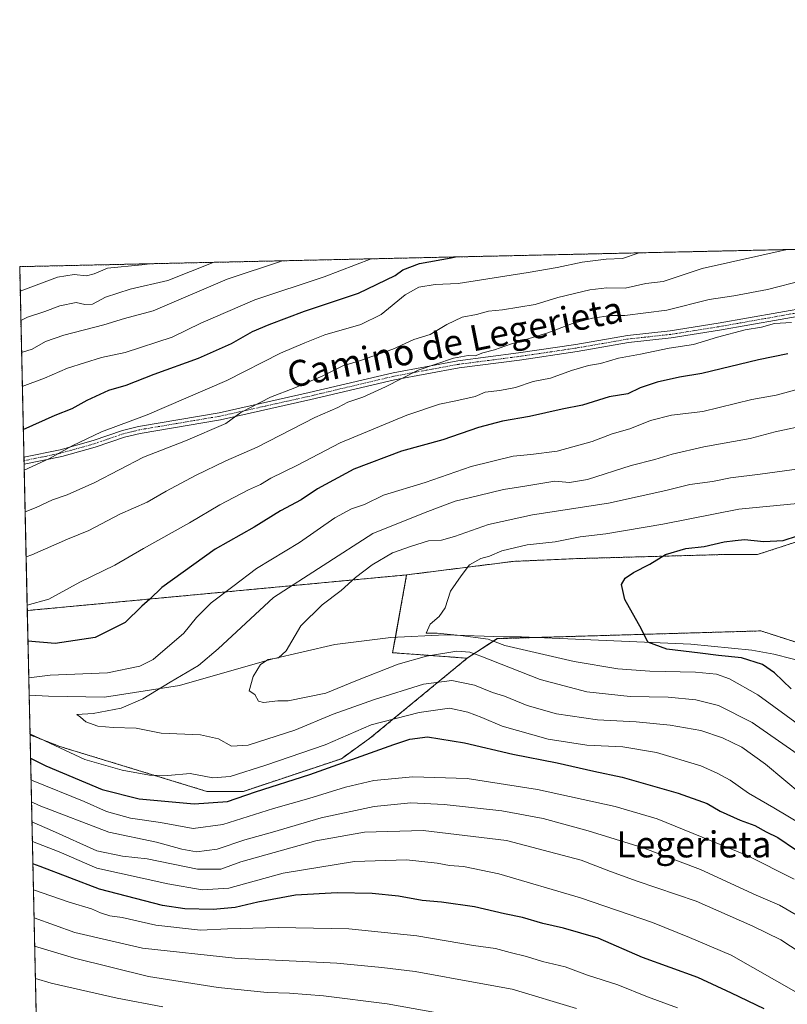
# Model space of a CAD drawing. Units: metres. Extents: x 651539 to 654997, y 4741666 to 4744055.
# Drawn here: x 651540 to 651776, y 4743753 to 4744055 of the extents above; entities that cross this region are included whole.
import ezdxf
from ezdxf.enums import TextEntityAlignment as Align

# ---------------------------------------------------------------- set-up
doc = ezdxf.new("R2010")
doc.units = ezdxf.units.M
doc.header["$MEASUREMENT"] = 0
doc.linetypes.add('TRAZO_Y_PUNTO', pattern=[1, 0.5, -0.25, 0, -0.25])
doc.linetypes.add('TRAZOS', pattern=[0.75, 0.5, -0.25])
for name, color, linetype, lineweight in [('Arbolado forestal', 92, 'TRAZOS', 0), ('Arbolado forestal CxS', 92, 'Continuous', 0), ('Camino', 19, 'Continuous', 0), ('Camino Cxs', 19, 'Continuous', 0), ('Camino eje', 39, 'TRAZO_Y_PUNTO', 13), ('Comarca CxS', 133, 'Continuous', 0), ('Comunidad Autónoma CxS', 142, 'Continuous', 0), ('Corriente natural lineal', 142, 'Continuous', 13), ('Curva de nivel maestra', 36, 'Continuous', 30), ('Curva de nivel normal', 36, 'Continuous', 0), ('Entidad de ámbito territorial CxS', 92, 'Continuous', 0), ('Espacio natural protegido CxS', 2, 'Continuous', 0), ('Municipio CxS', 142, 'Continuous', 0), ('Pastizal CxS', 92, 'Continuous', 0), ('Provincia CxS', 1, 'Continuous', 0), ('Texto cartográfico', 19, 'Continuous', 0)]:
    doc.layers.add(name, color=color, linetype=linetype, lineweight=lineweight)
doc.styles.add('Arial', font='txt', dxfattribs={"height": 0.2})

# ---------------------------------------------------------------- blocks, each defined once
blk = doc.blocks.new('*U161')
at = {"layer": 'Curva de nivel normal', "color": 36, "linetype": 'Continuous', "lineweight": 0}
for points in [[(651540.16, 4743963.07, 1090), (651542.22, 4743964.11, 1090), (651547.55, 4743965.82, 1090), (651552.16, 4743967.57, 1090), (651557.16, 4743968.58, 1090), (651559.83, 4743967.98, 1090), (651562.16, 4743968.05, 1090), (651566.16, 4743970.22, 1090), (651573.79, 4743972.73, 1090), (651585.38, 4743975.38, 1090), (651599.28, 4743980.94, 1090)], [(651688.72, 4743746.67, 1090), (651652.72, 4743753.08, 1090), (651633.16, 4743755.59, 1090), (651622.76, 4743756.44, 1090), (651615.82, 4743756.65, 1090), (651600.83, 4743758.14, 1090), (651579.36, 4743761.55, 1090), (651556.62, 4743767.14, 1090), (651544.4, 4743770.83, 1090)]]:
    blk.add_polyline3d(points, dxfattribs=at)
blk = doc.blocks.new('*U162')
at = {"layer": 'Curva de nivel normal', "color": 36, "linetype": 'Continuous', "lineweight": 0}
blk.add_polyline3d([(651780.27, 4743817.32, 1040), (651769.05, 4743826.76, 1040), (651761.76, 4743831.96, 1040), (651755.79, 4743834.89, 1040), (651749.13, 4743837.12, 1040), (651739.76, 4743838.77, 1040), (651729.3, 4743839.76, 1040), (651717.42, 4743840.36, 1040), (651704.76, 4743842.17, 1040), (651695.8, 4743844.78, 1040), (651688.84, 4743847.62, 1040), (651685.15, 4743848.77, 1040), (651679.59, 4743851.07, 1040), (651672.6, 4743852.48, 1040), (651663.92, 4743851.3, 1040), (651648.82, 4743846.64, 1040), (651636.15, 4743842.1, 1040), (651624.39, 4743837.23, 1040), (651610.04, 4743832.6, 1040), (651604.94, 4743832.29, 1040), (651600.9, 4743834.57, 1040), (651595.4, 4743835.74, 1040), (651583.31, 4743836.31, 1040), (651575.57, 4743837.86, 1040), (651568.54, 4743838.02, 1040), (651563.84, 4743838.46, 1040), (651560.12, 4743839.79, 1040), (651558.5, 4743841.17, 1040), (651557.32, 4743842.01, 1040), (651562.38, 4743842.36, 1040), (651571, 4743844.01, 1040), (651577.62, 4743846.79, 1040), (651586.03, 4743852, 1040), (651594.72, 4743857.06, 1040), (651600.82, 4743862.22, 1040), (651617.82, 4743877.93, 1040), (651648.35, 4743897.66, 1040), (651664.44, 4743904.1, 1040), (651673.62, 4743907.61, 1040), (651680.96, 4743909.3, 1040), (651688.54, 4743911.15, 1040), (651695.04, 4743912.15, 1040), (651704.3, 4743913.73, 1040), (651708.76, 4743913.32, 1040), (651714.29, 4743914.24, 1040), (651727.68, 4743918.55, 1040), (651734.96, 4743920.33, 1040), (651740.32, 4743921.98, 1040), (651750.1, 4743924.25, 1040), (651764.26, 4743926.82, 1040), (651771.94, 4743928.82, 1040), (651782.54, 4743931.16, 1040)], dxfattribs=at)
blk = doc.blocks.new('*U163')
at = {"layer": 'Curva de nivel normal', "color": 36, "linetype": 'Continuous', "lineweight": 0}
for points in [[(651541.18, 4743917.04, 1070), (651548.97, 4743920.66, 1070), (651555.89, 4743924.58, 1070), (651564.96, 4743928.87, 1070), (651578.99, 4743934.11, 1070), (651603.44, 4743944.63, 1070), (651619.98, 4743953.01, 1070), (651627.44, 4743956.24, 1070), (651633.6, 4743958.71, 1070), (651644.61, 4743961.82, 1070), (651650.89, 4743964.95, 1070), (651658.32, 4743970.94, 1070), (651662.44, 4743973.26, 1070), (651667.48, 4743974.09, 1070), (651674.61, 4743974.46, 1070), (651696.05, 4743977.84, 1070), (651704.96, 4743979.35, 1070), (651712.69, 4743980.96, 1070), (651720.08, 4743981.89, 1070), (651725.05, 4743982.08, 1070), (651729.9, 4743983.74, 1070), (651730.33, 4743983.86, 1070)], [(651789.61, 4743749, 1070), (651779.2, 4743756.29, 1070), (651758.44, 4743768.1, 1070), (651745.66, 4743773.5, 1070), (651734.33, 4743778.12, 1070), (651712.2, 4743785.72, 1070), (651687.08, 4743793.02, 1070), (651676.21, 4743795.35, 1070), (651671.88, 4743795.58, 1070), (651668.08, 4743796.38, 1070), (651658.64, 4743797.32, 1070), (651642.69, 4743796.86, 1070), (651620.82, 4743793.24, 1070), (651604.08, 4743788.66, 1070), (651595.86, 4743788.12, 1070), (651585.32, 4743790, 1070), (651563.47, 4743794.82, 1070), (651551.91, 4743799.81, 1070), (651543.69, 4743802.97, 1070)]]:
    blk.add_polyline3d(points, dxfattribs=at)
blk = doc.blocks.new('*U179')
at = {"layer": 'Curva de nivel normal', "color": 36, "linetype": 'Continuous', "lineweight": 0}
for points in [[(651542.09, 4743875.65, 1055), (651548.8, 4743877.42, 1055), (651558.29, 4743882.71, 1055), (651569.04, 4743887.93, 1055), (651577.88, 4743893.02, 1055), (651591.97, 4743900.89, 1055), (651601.35, 4743906.39, 1055), (651610.17, 4743911.09, 1055), (651613.79, 4743912.71, 1055), (651617, 4743914.6, 1055), (651625.21, 4743918.61, 1055), (651638.33, 4743925.48, 1055), (651658.74, 4743934.01, 1055), (651668.85, 4743937.4, 1055), (651673.89, 4743938.39, 1055), (651679.81, 4743939.76, 1055), (651682.88, 4743941.02, 1055), (651687.34, 4743941.56, 1055), (651692.18, 4743942.48, 1055), (651697.62, 4743944.32, 1055), (651702.97, 4743945.4, 1055), (651709.37, 4743947.72, 1055), (651714.63, 4743949.2, 1055), (651718.35, 4743949.86, 1055), (651723.84, 4743951.53, 1055), (651730.63, 4743952.71, 1055), (651739.37, 4743954.52, 1055), (651746.87, 4743955.67, 1055), (651754.22, 4743957.97, 1055), (651762.76, 4743960.17, 1055), (651767.79, 4743961.07, 1055), (651771.79, 4743962.11, 1055), (651776.97, 4743962.43, 1055)], [(651777.78, 4743791.38, 1055), (651763.38, 4743798.69, 1055), (651735.74, 4743809.97, 1055), (651722.8, 4743813.78, 1055), (651698.94, 4743818.97, 1055), (651677.34, 4743822.4, 1055), (651660.61, 4743822.86, 1055), (651648.69, 4743821.69, 1055), (651639.97, 4743819.69, 1055), (651628.69, 4743816.21, 1055), (651617.82, 4743813.16, 1055), (651602.2, 4743808.22, 1055), (651593.15, 4743807, 1055), (651583.12, 4743808.8, 1055), (651573.84, 4743810.18, 1055), (651566.46, 4743812.2, 1055), (651559.6, 4743815.25, 1055), (651543.94, 4743821.68, 1055), (651543.27, 4743822.03, 1055)]]:
    blk.add_polyline3d(points, dxfattribs=at)
blk = doc.blocks.new('*U182')
at = {"layer": 'Curva de nivel normal', "color": 36, "linetype": 'Continuous', "lineweight": 0}
for points in [[(651541.76, 4743890.46, 1060), (651543.56, 4743891.05, 1060), (651554.5, 4743895.88, 1060), (651561.02, 4743898.56, 1060), (651570.58, 4743903.6, 1060), (651579.01, 4743907.3, 1060), (651584.78, 4743910.59, 1060), (651593.82, 4743915.48, 1060), (651603.16, 4743919.92, 1060), (651612.82, 4743924.12, 1060), (651630.49, 4743933.28, 1060), (651637.57, 4743936.34, 1060), (651640.67, 4743938, 1060), (651645.26, 4743939.53, 1060), (651652.25, 4743942.66, 1060), (651662.3, 4743947.82, 1060), (651673.17, 4743951.53, 1060), (651677.65, 4743952.28, 1060), (651679.81, 4743952.18, 1060), (651682.14, 4743953.17, 1060), (651685.72, 4743954.03, 1060), (651690.96, 4743955.91, 1060), (651701.76, 4743959.15, 1060), (651709.65, 4743962.11, 1060), (651715.8, 4743963.79, 1060), (651721.47, 4743964.6, 1060), (651725.8, 4743964.64, 1060), (651738.71, 4743966.28, 1060), (651751.73, 4743969.53, 1060), (651759.3, 4743970.68, 1060), (651769.59, 4743972.55, 1060), (651780.8, 4743975.47, 1060)], [(651778.43, 4743780.42, 1060), (651773.32, 4743783.45, 1060), (651766.15, 4743786.54, 1060), (651749.06, 4743794.44, 1060), (651731.14, 4743801.18, 1060), (651714.56, 4743806.26, 1060), (651700.68, 4743810.05, 1060), (651687.94, 4743812.4, 1060), (651670.3, 4743814.4, 1060), (651660.04, 4743814.83, 1060), (651648.75, 4743813.77, 1060), (651632.45, 4743810.3, 1060), (651617.53, 4743805.9, 1060), (651609.04, 4743803.54, 1060), (651600.47, 4743800.65, 1060), (651594.19, 4743799.83, 1060), (651589.62, 4743800.62, 1060), (651581.86, 4743802.78, 1060), (651567.2, 4743805.85, 1060), (651545.77, 4743814.1, 1060), (651543.42, 4743815.22, 1060)]]:
    blk.add_polyline3d(points, dxfattribs=at)
blk = doc.blocks.new('*U183')
at = {"layer": 'Curva de nivel normal', "color": 36, "linetype": 'Continuous', "lineweight": 0}
for points in [[(651542.58, 4743853.23, 1045), (651549.17, 4743854.07, 1045), (651566.77, 4743854.8, 1045), (651576.7, 4743856.91, 1045), (651580.87, 4743858.9, 1045), (651590.26, 4743867.02, 1045), (651594.15, 4743871.85, 1045), (651598.62, 4743876.3, 1045), (651605.35, 4743881.38, 1045), (651612.6, 4743886.84, 1045), (651625.81, 4743894.9, 1045), (651636.61, 4743902.45, 1045), (651641.82, 4743905.21, 1045), (651645.82, 4743906.58, 1045), (651651.63, 4743909.39, 1045), (651664.46, 4743913.32, 1045), (651678.56, 4743918.24, 1045), (651691.51, 4743921.43, 1045), (651696.86, 4743921.86, 1045), (651704.94, 4743922.97, 1045), (651715.78, 4743925.94, 1045), (651721.9, 4743928.29, 1045), (651727.3, 4743929.8, 1045), (651733.68, 4743932.38, 1045), (651740.13, 4743933.96, 1045), (651749.74, 4743935.1, 1045), (651764.77, 4743938.8, 1045), (651772.27, 4743940.08, 1045), (651781.01, 4743942.5, 1045)], [(651780.16, 4743808.2, 1045), (651771.6, 4743813.32, 1045), (651763.8, 4743817.85, 1045), (651758.17, 4743821.84, 1045), (651754.16, 4743823.98, 1045), (651749.13, 4743826.27, 1045), (651735.47, 4743830.36, 1045), (651725.13, 4743832.06, 1045), (651714.08, 4743832.6, 1045), (651702.24, 4743834.43, 1045), (651688.08, 4743838.45, 1045), (651681.81, 4743841.14, 1045), (651677.48, 4743842.74, 1045), (651671.86, 4743843.98, 1045), (651662.56, 4743842.68, 1045), (651647.82, 4743838.88, 1045), (651633.73, 4743832.66, 1045), (651615.49, 4743826.4, 1045), (651604.47, 4743822.92, 1045), (651599.15, 4743822.55, 1045), (651592.23, 4743823.9, 1045), (651585.32, 4743823.32, 1045), (651579.69, 4743823.36, 1045), (651571.27, 4743824.94, 1045), (651559.87, 4743828.2, 1045), (651542.96, 4743836.05, 1045)]]:
    blk.add_polyline3d(points, dxfattribs=at)
blk = doc.blocks.new('*U185')
at = {"layer": 'Curva de nivel normal', "color": 36, "linetype": 'Continuous', "lineweight": 0}
blk.add_polyline3d([(651780.04, 4743828.96, 1035), (651764.93, 4743839.56, 1035), (651754.61, 4743844.75, 1035), (651747.59, 4743846.5, 1035), (651739.13, 4743847.32, 1035), (651727.47, 4743847.52, 1035), (651714.14, 4743848.97, 1035), (651699.81, 4743852.8, 1035), (651681.48, 4743859.93, 1035), (651678.17, 4743861.14, 1035), (651674.14, 4743861.45, 1035), (651664.81, 4743859.98, 1035), (651656.14, 4743857.46, 1035), (651643.12, 4743852.41, 1035), (651633.88, 4743848.55, 1035), (651622.36, 4743846.23, 1035), (651619.15, 4743846.25, 1035), (651614.72, 4743845.7, 1035), (651613.2, 4743846.12, 1035), (651612.11, 4743848.18, 1035), (651610.32, 4743849.28, 1035), (651611.57, 4743853.74, 1035), (651613.77, 4743857.33, 1035), (651616.15, 4743858.93, 1035), (651619.38, 4743859.41, 1035), (651621.73, 4743861.61, 1035), (651626.22, 4743869.22, 1035), (651632.72, 4743875.76, 1035), (651638.63, 4743880.16, 1035), (651643.04, 4743884.13, 1035), (651648.13, 4743888.05, 1035), (651654.36, 4743891.67, 1035), (651659.95, 4743893.59, 1035), (651665.48, 4743895.33, 1035), (651669.45, 4743895.61, 1035), (651673.46, 4743896.7, 1035), (651683.87, 4743900.36, 1035), (651697.44, 4743903.34, 1035), (651720.77, 4743906.92, 1035), (651738.39, 4743910.87, 1035), (651745.78, 4743912.66, 1035), (651752.69, 4743913.62, 1035), (651758.23, 4743914.72, 1035), (651767.41, 4743915.88, 1035), (651784.56, 4743918.26, 1035)], dxfattribs=at)
blk = doc.blocks.new('*U192')
at = {"layer": 'Curva de nivel normal', "color": 36, "linetype": 'Continuous', "lineweight": 0}
for points in [[(651540.38, 4743953.22, 1085), (651543.62, 4743954.24, 1085), (651547.72, 4743956.6, 1085), (651553.34, 4743958.6, 1085), (651565.63, 4743961.73, 1085), (651572.04, 4743963.69, 1085), (651580.86, 4743966.08, 1085), (651603.56, 4743975.78, 1085), (651620.61, 4743981.41, 1085)], [(651710.92, 4743751.71, 1085), (651691.17, 4743757.58, 1085), (651681.5, 4743759.37, 1085), (651661.34, 4743763.07, 1085), (651651.12, 4743764.33, 1085), (651637.26, 4743765.59, 1085), (651605.9, 4743767.18, 1085), (651577.54, 4743770.22, 1085), (651556.73, 4743775.08, 1085), (651544.2, 4743779.56, 1085)]]:
    blk.add_polyline3d(points, dxfattribs=at)
blk = doc.blocks.new('*U197')
at = {"layer": 'Curva de nivel normal', "color": 36, "linetype": 'Continuous', "lineweight": 0}
for points in [[(651540.61, 4743942.75, 1080), (651547.43, 4743945.39, 1080), (651554.54, 4743948.38, 1080), (651564.9, 4743951.74, 1080), (651572.22, 4743953.23, 1080), (651586.71, 4743957.95, 1080), (651595.43, 4743962.22, 1080), (651612.04, 4743969.43, 1080), (651633.39, 4743976.45, 1080), (651647.82, 4743982.02, 1080)], [(651741.99, 4743751.91, 1080), (651732.76, 4743755.3, 1080), (651723.58, 4743759, 1080), (651714.32, 4743761.95, 1080), (651707.43, 4743764.44, 1080), (651700.44, 4743766.15, 1080), (651695.56, 4743767.65, 1080), (651690.56, 4743768.86, 1080), (651686.05, 4743770.09, 1080), (651679.32, 4743771.05, 1080), (651661.89, 4743774.01, 1080), (651640.99, 4743776.13, 1080), (651619.2, 4743776.59, 1080), (651603.66, 4743776.14, 1080), (651595.36, 4743775.74, 1080), (651581.64, 4743777.32, 1080), (651571.3, 4743779.65, 1080), (651567.51, 4743780.2, 1080), (651564.68, 4743781.03, 1080), (651561.83, 4743782.35, 1080), (651554.98, 4743784.34, 1080), (651544.02, 4743788.15, 1080)]]:
    blk.add_polyline3d(points, dxfattribs=at)
blk = doc.blocks.new('*U202')
at = {"layer": 'Curva de nivel normal', "color": 36, "linetype": 'Continuous', "lineweight": 0}
for points in [[(651539.97, 4743972.08, 1095), (651546.54, 4743974.51, 1095), (651551.46, 4743976.38, 1095), (651556.56, 4743977.24, 1095), (651560.36, 4743976.77, 1095), (651562.67, 4743977.4, 1095), (651566.83, 4743979.12, 1095), (651577.34, 4743980.14, 1095), (651579.83, 4743980.5, 1095)], [(651583.83, 4743752.19, 1095), (651569.8, 4743754.85, 1095), (651549.5, 4743759.45, 1095), (651544.61, 4743760.94, 1095)]]:
    blk.add_polyline3d(points, dxfattribs=at)
blk = doc.blocks.new('*U210')
at = {"layer": 'Curva de nivel normal', "color": 36, "linetype": 'Continuous', "lineweight": 0}
blk.add_polyline3d([(651780.33, 4743838.12, 1030), (651766.62, 4743848.1, 1030), (651757.97, 4743853, 1030), (651753.94, 4743854.45, 1030), (651747.53, 4743854.99, 1030), (651733.47, 4743855.31, 1030), (651723.65, 4743856.05, 1030), (651710.16, 4743858.3, 1030), (651688.88, 4743863.23, 1030), (651683.76, 4743865.17, 1030), (651675.24, 4743866.31, 1030), (651668.13, 4743867.02, 1030), (651664.76, 4743867, 1030), (651665.94, 4743869.82, 1030), (651668.74, 4743872.16, 1030), (651670.56, 4743874.83, 1030), (651672.22, 4743879.94, 1030), (651675.43, 4743884.63, 1030), (651678.02, 4743887.96, 1030), (651681.54, 4743889.92, 1030), (651684.18, 4743890.67, 1030), (651687.95, 4743892.26, 1030), (651695.77, 4743894.18, 1030), (651704.34, 4743895.08, 1030), (651712.06, 4743896.58, 1030), (651719.92, 4743897.56, 1030), (651737.47, 4743900.47, 1030), (651760.82, 4743905.11, 1030), (651778.84, 4743906.81, 1030)], dxfattribs=at)
blk = doc.blocks.new('*U213')
at = {"layer": 'Curva de nivel normal', "color": 36, "linetype": 'Continuous', "lineweight": 0}
for points in [[(651541.46, 4743904.25, 1065), (651544.84, 4743905.57, 1065), (651549.84, 4743907.97, 1065), (651554.37, 4743909.52, 1065), (651562.87, 4743913.32, 1065), (651577.9, 4743921.06, 1065), (651590.71, 4743926.12, 1065), (651603.13, 4743931.39, 1065), (651607.73, 4743934.84, 1065), (651616.86, 4743939.55, 1065), (651624.35, 4743942.36, 1065), (651632.97, 4743946.02, 1065), (651639.13, 4743949.14, 1065), (651644.21, 4743950.64, 1065), (651654.44, 4743954.22, 1065), (651660.98, 4743957.23, 1065), (651666, 4743958.73, 1065), (651671.04, 4743961.84, 1065), (651675.79, 4743964.06, 1065), (651680.16, 4743964.87, 1065), (651683.9, 4743965.89, 1065), (651688.14, 4743966.32, 1065), (651698.21, 4743968.02, 1065), (651705.19, 4743970.18, 1065), (651715.04, 4743972.51, 1065), (651720.26, 4743973.09, 1065), (651725.9, 4743972.98, 1065), (651732.22, 4743974.39, 1065), (651737.57, 4743975.06, 1065), (651749.54, 4743979.03, 1065), (651775.72, 4743984.87, 1065)], [(651811.34, 4743744.16, 1065), (651794.28, 4743758.34, 1065), (651791.29, 4743760.46, 1065), (651785.34, 4743765.16, 1065), (651773.75, 4743772.82, 1065), (651765.14, 4743776.99, 1065), (651747.69, 4743784.71, 1065), (651729.61, 4743790.84, 1065), (651721.34, 4743793.78, 1065), (651712.36, 4743797.31, 1065), (651689.41, 4743803.31, 1065), (651663.8, 4743806.4, 1065), (651645.82, 4743805.89, 1065), (651630.82, 4743803.22, 1065), (651607.74, 4743796.76, 1065), (651601.61, 4743794.48, 1065), (651594.42, 4743794.48, 1065), (651578.98, 4743797.68, 1065), (651571.37, 4743798.47, 1065), (651563.46, 4743800.16, 1065), (651549.86, 4743806.31, 1065), (651543.56, 4743809.03, 1065)]]:
    blk.add_polyline3d(points, dxfattribs=at)
blk = doc.blocks.new('*U220')
at = {"layer": 'Curva de nivel normal', "color": 36, "linetype": 'Continuous', "lineweight": 0}
for points in [[(651985.58, 4743989.54, 1070)], [(651730.33, 4743983.86, 1070)]]:
    blk.add_polyline3d(points, dxfattribs=at)
blk = doc.blocks.new('*U221')
at = {"layer": 'Curva de nivel normal', "color": 36, "linetype": 'Continuous', "lineweight": 0}
blk.add_polyline3d([(651579.83, 4743980.5, 1095)], dxfattribs=at)
blk = doc.blocks.new('*U225')
at = {"layer": 'Curva de nivel normal', "color": 36, "linetype": 'Continuous', "lineweight": 0}
blk.add_polyline3d([(651647.82, 4743982.02, 1080), (651647.82, 4743982.02, 1080)], dxfattribs=at)
blk = doc.blocks.new('*U227')
at = {"layer": 'Curva de nivel normal', "color": 36, "linetype": 'Continuous', "lineweight": 0}
blk.add_polyline3d([(651599.28, 4743980.94, 1090), (651599.28, 4743980.94, 1090)], dxfattribs=at)
blk = doc.blocks.new('*U229')
at = {"layer": 'Curva de nivel normal', "color": 36, "linetype": 'Continuous', "lineweight": 0}
blk.add_polyline3d([(651620.61, 4743981.41, 1085)], dxfattribs=at)
blk = doc.blocks.new('*U240')
at = {"layer": 'Curva de nivel maestra', "color": 36, "linetype": 'Continuous', "lineweight": 30}
for points in [[(651775.85, 4743952.79, 1050), (651766.89, 4743950.94, 1050), (651749.43, 4743946.8, 1050), (651742.56, 4743945.62, 1050), (651735.74, 4743944.17, 1050), (651730.46, 4743942.38, 1050), (651726.69, 4743940.55, 1050), (651721.01, 4743939.58, 1050), (651712.8, 4743937.08, 1050), (651706.48, 4743935.8, 1050), (651696.48, 4743933.62, 1050), (651688.14, 4743932.18, 1050), (651680.81, 4743930.2, 1050), (651669.81, 4743926.38, 1050), (651657.14, 4743922.92, 1050), (651642.48, 4743917.4, 1050), (651631.35, 4743911.34, 1050), (651626.27, 4743907.99, 1050), (651619.94, 4743904.56, 1050), (651611.87, 4743899.59, 1050), (651599.88, 4743892.83, 1050), (651583.5, 4743881.06, 1050), (651579.82, 4743877.48, 1050), (651577.32, 4743875.32, 1050), (651572.24, 4743870.31, 1050), (651563.02, 4743865.64, 1050), (651550.67, 4743863.81, 1050), (651542.33, 4743864.56, 1050)], [(651543.12, 4743828.59, 1050), (651547.84, 4743826.26, 1050), (651565.16, 4743818.99, 1050), (651576.49, 4743816.15, 1050), (651593.47, 4743814.61, 1050), (651603.68, 4743815.3, 1050), (651612.29, 4743818.27, 1050), (651629.02, 4743823.54, 1050), (651654.81, 4743832.78, 1050), (651659.71, 4743834.45, 1050), (651665.14, 4743835.19, 1050), (651676.48, 4743833.34, 1050), (651691.34, 4743829.86, 1050), (651704.94, 4743827.19, 1050), (651716.29, 4743824.6, 1050), (651724.96, 4743822.76, 1050), (651742.15, 4743817.86, 1050), (651751.04, 4743814.68, 1050), (651755.1, 4743812.35, 1050), (651761.21, 4743809.5, 1050), (651765.71, 4743807.92, 1050), (651769.23, 4743805.95, 1050), (651772.79, 4743804.22, 1050), (651778.27, 4743800.5, 1050)]]:
    blk.add_polyline3d(points, dxfattribs=at)
blk = doc.blocks.new('*U242')
at = {"layer": 'Curva de nivel maestra', "color": 36, "linetype": 'Continuous', "lineweight": 30}
for points in [[(651540.9, 4743929.59, 1075), (651550.67, 4743933.97, 1075), (651555.96, 4743936.07, 1075), (651560.5, 4743938.62, 1075), (651567.16, 4743941.63, 1075), (651572.5, 4743943.24, 1075), (651581.16, 4743946.61, 1075), (651594.77, 4743951.47, 1075), (651604.92, 4743956.05, 1075), (651611.38, 4743959.68, 1075), (651616.47, 4743961.85, 1075), (651627.31, 4743965.95, 1075), (651643.95, 4743971.48, 1075), (651655.17, 4743976.93, 1075), (651657.56, 4743978.67, 1075), (651662.67, 4743980.54, 1075), (651672.41, 4743982.28, 1075), (651673.78, 4743982.6, 1075)], [(651768.57, 4743751.54, 1075), (651758.57, 4743756.38, 1075), (651748.23, 4743761.21, 1075), (651731.19, 4743767.37, 1075), (651717.6, 4743773.28, 1075), (651706.96, 4743776.41, 1075), (651700.61, 4743777.75, 1075), (651694.3, 4743779.69, 1075), (651688.8, 4743780.74, 1075), (651679.54, 4743782.96, 1075), (651669.47, 4743784.35, 1075), (651663.49, 4743784.86, 1075), (651656.21, 4743786.24, 1075), (651648.13, 4743787.02, 1075), (651637.4, 4743787.24, 1075), (651624.56, 4743786.46, 1075), (651613.02, 4743784.38, 1075), (651606.04, 4743782.71, 1075), (651599.22, 4743782.15, 1075), (651590.52, 4743782.33, 1075), (651583.69, 4743783.31, 1075), (651564.37, 4743788.39, 1075), (651546.1, 4743795.3, 1075), (651543.84, 4743796.1, 1075)]]:
    blk.add_polyline3d(points, dxfattribs=at)
blk = doc.blocks.new('*U248')
at = {"layer": 'Curva de nivel maestra', "color": 36, "linetype": 'Continuous', "lineweight": 30}
blk.add_polyline3d([(651776.88, 4743849.92, 1025), (651771.82, 4743854.86, 1025), (651768.06, 4743857.38, 1025), (651761.64, 4743859.44, 1025), (651754.59, 4743860.14, 1025), (651748.91, 4743860.91, 1025), (651738.72, 4743862.08, 1025), (651732.84, 4743864.2, 1025), (651730.92, 4743868.28, 1025), (651725.78, 4743877.35, 1025), (651724.76, 4743881.91, 1025), (651725.93, 4743883.92, 1025), (651728.47, 4743885.62, 1025), (651733.47, 4743888.23, 1025), (651738.32, 4743891.13, 1025), (651744.57, 4743892.98, 1025), (651750.2, 4743893.67, 1025), (651756.31, 4743895.06, 1025), (651759.68, 4743895.51, 1025), (651762.59, 4743895.79, 1025), (651768.48, 4743895.18, 1025), (651774.48, 4743895.52, 1025), (651778.83, 4743896.87, 1025)], dxfattribs=at)

msp = doc.modelspace()

# ---------------------------------------------------------------- linework, layer by layer
at = {"layer": 'Arbolado forestal', "color": 92, "linetype": 'TRAZOS', "lineweight": 0}
for points in [[(651542.13, 4743873.95, 1054.12), (651541.14, 4743918.88, 1070.82), (651541.11, 4743920, 1071.14), (651541.09, 4743921.11, 1071.45), (651539.8, 4743979.61, 1099.27), (652182.79, 4743993.94, 1108.24), (652184.09, 4743993.97, 1108.32), (652185.39, 4743994, 1108.4), (652354.85, 4743997.77, 1112.67)], [(651937.32, 4743854.84, 1015.08), (651928, 4743854.47, 1012.57), (651926.42, 4743854.41, 1012.49), (651924.84, 4743854.34, 1012.49), (651904.06, 4743853.52, 1011.96), (651877.72, 4743866.06, 1015.36), (651863.96, 4743880.44, 1019.73), (651863.1, 4743881.35, 1020.01), (651862.23, 4743882.25, 1020.32), (651850.12, 4743894.91, 1024.94), (651818.12, 4743900.69, 1027.59), (651799.65, 4743901.92, 1028.01), (651766.6, 4743891.18, 1023.52), (651756.57, 4743891.18, 1023.93), (651725.75, 4743890.32, 1025.89), (651711.41, 4743889.93, 1026.96), (651691.49, 4743889.06, 1028.98), (651658.73, 4743884.91, 1031.86)], [(651658.73, 4743884.91, 1031.86), (651542.13, 4743873.95, 1054.12)], [(651658.73, 4743884.91, 1031.86), (651542.13, 4743873.95, 1054.12)], [(651677.33, 4743859.31, 1035.85), (651654.4, 4743861.01, 1032.45), (651655.25, 4743865.72, 1031.05), (651658.73, 4743884.91, 1031.86)], [(651542.97, 4743835.75, 1044.75), (651542.7, 4743847.96, 1043.06), (651542.13, 4743873.95, 1054.12)], [(651677.33, 4743859.31, 1035.85), (651686.53, 4743865.32, 1029.45), (651686.83, 4743865.32, 1029.37), (651698.77, 4743865.68, 1027.76), (651767.57, 4743867.7, 1021.17), (651820.6, 4743850.68, 1015.42), (651851.79, 4743840.67, 1013.42), (651865.31, 4743837.57, 1011.87), (651889.92, 4743831.93, 1008.98), (651896.54, 4743826.77, 1008.08), (651922.5, 4743806.5, 1007.11), (651946.33, 4743792.98, 1004.03), (651974.99, 4743779.94, 1002.56), (651980.76, 4743778.07, 1002.7), (651995.64, 4743773.23, 1002.45), (652003.28, 4743774.58, 1003.34)], [(651542.97, 4743835.75, 1044.75), (651552.12, 4743832.2, 1044.49), (651597.27, 4743818.4, 1047.09), (651608.56, 4743818.4, 1049.27), (651638.66, 4743828.44, 1048.76), (651647.44, 4743834.71, 1047.12), (651677.33, 4743859.31, 1035.85)], [(651542.97, 4743835.75, 1044.75), (651552.12, 4743832.2, 1044.49), (651597.27, 4743818.4, 1047.09), (651608.56, 4743818.4, 1049.27), (651638.66, 4743828.44, 1048.76), (651647.44, 4743834.71, 1047.12), (651677.33, 4743859.31, 1035.85)], [(651546.54, 4743673.24, 1142.96), (651542.97, 4743835.75, 1044.75)]]:
    msp.add_polyline3d(points, dxfattribs=at)
at = {"layer": 'Arbolado forestal CxS', "color": 92, "linetype": 'Continuous', "lineweight": 0}
for points in [[(651937.32, 4743854.84, 1015.08), (651904.06, 4743853.52, 1011.96), (651877.72, 4743866.06, 1015.36), (651850.12, 4743894.91, 1024.94), (651818.12, 4743900.69, 1027.59), (651799.66, 4743901.92, 1028.01), (651766.6, 4743891.18, 1023.52), (651756.57, 4743891.18, 1023.93), (651725.75, 4743890.32, 1025.89), (651711.42, 4743889.93, 1026.96), (651691.49, 4743889.06, 1028.98), (651658.73, 4743884.91, 1031.86), (651542.13, 4743873.95, 1054.12), (651539.8, 4743979.61, 1099.27), (652354.85, 4743997.77, 1112.67)], [(651546.55, 4743673.23, 1142.96), (651542.97, 4743835.75, 1044.75), (651552.12, 4743832.2, 1044.49), (651597.27, 4743818.4, 1047.09), (651608.56, 4743818.4, 1049.27), (651638.66, 4743828.44, 1048.76), (651647.44, 4743834.71, 1047.12), (651677.33, 4743859.31, 1035.85), (651686.53, 4743865.31, 1029.45), (651686.83, 4743865.32, 1029.37), (651767.57, 4743867.7, 1021.17), (651820.6, 4743850.68, 1015.42), (651851.79, 4743840.67, 1013.42), (651889.92, 4743831.93, 1008.98), (651922.5, 4743806.5, 1007.11), (651946.33, 4743792.98, 1004.03)]]:
    msp.add_polyline3d(points, dxfattribs=at)
msp.add_polyline3d([(651677.33, 4743859.31, 1035.85), (651647.44, 4743834.71, 1047.12), (651638.66, 4743828.44, 1048.76), (651608.56, 4743818.4, 1049.27), (651597.27, 4743818.4, 1047.09), (651552.12, 4743832.2, 1044.49), (651542.97, 4743835.75, 1044.75), (651542.13, 4743873.95, 1054.12), (651658.73, 4743884.91, 1031.86), (651654.4, 4743861.01, 1032.45), (651677.33, 4743859.31, 1035.85)], close=True, dxfattribs=at)
at = {"layer": 'Camino', "color": 19, "linetype": 'Continuous', "lineweight": 0}
for points in [[(651541.09, 4743921.11, 1071.45), (651552.2, 4743923.38, 1069.94), (651562.36, 4743926.25, 1069.55), (651571.35, 4743929.31, 1069.07), (651576.35, 4743930.55, 1069.09), (651601.13, 4743934.74, 1066.16), (651628.78, 4743940.91, 1063.21), (651654.55, 4743947.03, 1061.11), (651674.5, 4743950.68, 1059.92), (651693.06, 4743953.09, 1057.83), (651710.76, 4743955.69, 1057.58), (651726.64, 4743958.45, 1056.69), (651739.74, 4743959.9, 1056.78), (651754.47, 4743962.23, 1056.15), (651791.79, 4743968.84, 1055.58), (651813.96, 4743972.81, 1055.72), (651827.21, 4743974.9, 1056.09), (651836.46, 4743975.66, 1056.28), (651872.98, 4743978.48, 1056.83), (651891.52, 4743978.53, 1057.19), (651907.82, 4743977.32, 1057.9), (651915.99, 4743976.08, 1058.06), (651928.48, 4743973.49, 1058.18), (651948.44, 4743969.55, 1057.85)], [(651947.95, 4743967.42, 1057.14), (651928.05, 4743971.34, 1057.38), (651915.6, 4743973.92, 1057.56), (651907.58, 4743975.14, 1057.4), (651891.45, 4743976.34, 1056.77), (651873.06, 4743976.29, 1056.54), (651836.63, 4743973.47, 1055.62), (651827.47, 4743972.72, 1055.25), (651814.33, 4743970.65, 1055.03), (651792.17, 4743966.68, 1054.96), (651754.84, 4743960.07, 1055.36), (651740.03, 4743957.72, 1055.68), (651726.95, 4743956.28, 1056.03), (651711.11, 4743953.53, 1056.77), (651693.36, 4743950.91, 1057.2), (651674.84, 4743948.52, 1058.82), (651655, 4743944.88, 1060.16), (651629.27, 4743938.77, 1062.2), (651601.55, 4743932.59, 1065.23), (651576.79, 4743928.4, 1068.02), (651571.97, 4743927.21, 1068.32), (651563.01, 4743924.15, 1068.89), (651552.72, 4743921.24, 1069.14), (651541.14, 4743918.88, 1070.82)], [(651541.14, 4743918.88, 1070.82), (651541.09, 4743921.11, 1071.45)]]:
    msp.add_polyline3d(points, dxfattribs=at)
at = {"layer": 'Camino Cxs', "color": 19, "linetype": 'Continuous', "lineweight": 0}
msp.add_polyline3d([(651792.17, 4743966.68, 1054.96), (651754.84, 4743960.07, 1055.36), (651740.03, 4743957.72, 1055.68), (651726.95, 4743956.28, 1056.03), (651711.11, 4743953.53, 1056.77), (651693.36, 4743950.91, 1057.2), (651674.84, 4743948.52, 1058.82), (651655, 4743944.88, 1060.16), (651629.27, 4743938.77, 1062.2), (651601.55, 4743932.59, 1065.23), (651576.79, 4743928.4, 1068.02), (651571.97, 4743927.21, 1068.32), (651563.01, 4743924.15, 1068.89), (651552.72, 4743921.24, 1069.14), (651541.14, 4743918.88, 1070.82), (651541.09, 4743921.11, 1071.45), (651552.2, 4743923.38, 1069.94), (651562.36, 4743926.25, 1069.55), (651571.35, 4743929.31, 1069.07), (651576.35, 4743930.55, 1069.09), (651601.13, 4743934.74, 1066.16), (651628.78, 4743940.91, 1063.21), (651654.55, 4743947.03, 1061.11), (651674.5, 4743950.68, 1059.92), (651693.06, 4743953.09, 1057.83), (651710.76, 4743955.69, 1057.58), (651726.64, 4743958.45, 1056.69), (651739.74, 4743959.9, 1056.78), (651754.47, 4743962.23, 1056.15), (651791.79, 4743968.84, 1055.58)], dxfattribs=at)
at = {"layer": 'Camino eje', "color": 39, "linetype": 'TRAZO_Y_PUNTO', "lineweight": 13}
msp.add_polyline3d([(651791.98, 4743967.76, 1055.22), (651754.66, 4743961.15, 1055.76), (651747.29, 4743959.99, 1056.25), (651739.89, 4743958.81, 1056.14), (651733.35, 4743958.09, 1056.08), (651726.8, 4743957.37, 1056.36), (651710.94, 4743954.61, 1057.17), (651702.06, 4743953.3, 1057.18), (651693.21, 4743952, 1057.51), (651683.95, 4743950.81, 1058.77), (651674.67, 4743949.6, 1059.36), (651664.75, 4743947.78, 1059.5), (651654.78, 4743945.96, 1060.63), (651629.03, 4743939.84, 1062.7), (651615.2, 4743936.76, 1064.22), (651601.34, 4743933.67, 1065.6), (651576.57, 4743929.48, 1068.55), (651574.16, 4743928.88, 1068.55), (651571.66, 4743928.26, 1068.61), (651567.17, 4743926.73, 1068.52), (651562.69, 4743925.2, 1069.22), (651552.46, 4743922.31, 1069.54), (651546.9, 4743921.18, 1070.51), (651541.11, 4743920, 1071.14)], dxfattribs=at)
at = {"layer": 'Comarca CxS', "color": 133, "linetype": 'Continuous', "lineweight": 0}
msp.add_polyline3d([(654997.25, 4741742.14, 747.54), (651590.73, 4741666.31, 950.19), (651539.8, 4743979.61, 1099.27), (654945.12, 4744055.49, 733.61), (654997.25, 4741742.14, 747.54)], close=True, dxfattribs=at)
msp.add_polyline3d([(654997.25, 4741742.14, 747.54), (651590.73, 4741666.31, 950.19), (651539.8, 4743979.61, 1099.27), (654945.12, 4744055.49, 733.61), (654997.25, 4741742.14, 747.54)], close=True, dxfattribs=at)
at = {"layer": 'Comunidad Autónoma CxS', "color": 142, "linetype": 'Continuous', "lineweight": 0}
msp.add_polyline3d([(653861.63, 4741716.86, 842.61), (651590.73, 4741666.31, 950.19), (651539.8, 4743979.61, 1099.27), (654945.12, 4744055.49, 733.61), (654956.3, 4743559.18, 878.43), (654997.25, 4741742.14, 747.54), (653861.63, 4741716.86, 842.61)], close=True, dxfattribs=at)
msp.add_polyline3d([(653861.63, 4741716.86, 842.61), (651590.73, 4741666.31, 950.19), (651539.8, 4743979.61, 1099.27), (654945.12, 4744055.49, 733.61), (654956.3, 4743559.18, 878.43), (654997.25, 4741742.14, 747.54), (653861.63, 4741716.86, 842.61)], close=True, dxfattribs=at)
at = {"layer": 'Corriente natural lineal', "color": 142, "linetype": 'Continuous', "lineweight": 13}
msp.add_polyline3d([(651542.7, 4743847.96, 1043.06), (651548.62, 4743847.63, 1042.32), (651565.87, 4743847.36, 1041.16), (651588.95, 4743850.94, 1038.83), (651617.22, 4743858.98, 1034.72), (651636.7, 4743863.56, 1032.8), (651653.83, 4743865.65, 1031.17), (651670.56, 4743866.51, 1030.7), (651688.54, 4743865.84, 1028.79), (651693.98, 4743865.88, 1028.04), (651746.06, 4743863.65, 1024.25), (651764.77, 4743861.75, 1023.25), (651771.56, 4743860.58, 1022.42), (651794.09, 4743854.81, 1016.65)], dxfattribs=at)
at = {"layer": 'Entidad de ámbito territorial CxS', "color": 92, "linetype": 'Continuous', "lineweight": 0}
for points in [[(651936.04, 4743670.62, 1038.08), (651916.67, 4743671.23, 1051.29), (651867.13, 4743673.98, 1075.05), (651835.76, 4743675.41, 1086.57), (651809.11, 4743674.35, 1101.19), (651771.06, 4743670.5, 1116.77), (651741.9, 4743667.5, 1123.99), (651723.77, 4743664.26, 1135.44), (651687.93, 4743655.86, 1141.56), (651679.25, 4743653.8, 1142.61), (651646.26, 4743645.99, 1149.38), (651608.63, 4743638.85, 1154.92), (651581.77, 4743633.09, 1155.15), (651547.62, 4743624.6, 1157.36), (651539.8, 4743979.61, 1099.27), (654803.08, 4744052.32, 814.62)], [(651936.04, 4743670.62, 1038.08), (651916.67, 4743671.23, 1051.29), (651867.13, 4743673.98, 1075.05), (651835.76, 4743675.41, 1086.57), (651809.11, 4743674.35, 1101.2), (651771.06, 4743670.5, 1116.77), (651741.9, 4743667.5, 1123.99), (651723.77, 4743664.25, 1135.44), (651687.93, 4743655.86, 1141.56), (651679.25, 4743653.8, 1142.61), (651646.26, 4743645.99, 1149.38), (651608.63, 4743638.85, 1154.92), (651581.77, 4743633.09, 1155.15), (651547.62, 4743624.6, 1157.36), (651539.8, 4743979.61, 1099.27), (654803.08, 4744052.32, 814.62)]]:
    msp.add_polyline3d(points, dxfattribs=at)
at = {"layer": 'Espacio natural protegido CxS', "color": 2, "linetype": 'Continuous', "lineweight": 0}
for points in [[(654876.52, 4744053.96, 775.77), (654891.37, 4744051.76, 768.39), (654895.81, 4744052.19, 765.95), (654900.62, 4744053.26, 762.79), (654917.04, 4744049.76, 753.2), (654922.4, 4744047.84, 749.43), (654931.83, 4744044.47, 742.64), (654944.91, 4744041.02, 733.44), (654945.45, 4744040.83, 733.11), (654997.25, 4741742.14, 747.54), (651590.73, 4741666.31, 950.19), (651539.8, 4743979.61, 1099.27), (654876.52, 4744053.96, 775.77)], [(654876.52, 4744053.96, 775.77), (654891.37, 4744051.76, 768.39), (654895.81, 4744052.19, 765.95), (654900.62, 4744053.26, 762.79), (654917.04, 4744049.76, 753.2), (654922.4, 4744047.84, 749.43), (654931.83, 4744044.47, 742.64), (654944.91, 4744041.02, 733.44), (654945.45, 4744040.83, 733.11), (654997.25, 4741742.14, 747.54), (653861.63, 4741716.86, 842.61), (651590.73, 4741666.31, 950.19), (651547.62, 4743624.6, 1157.36), (651539.8, 4743979.61, 1099.27), (654803.08, 4744052.32, 814.62), (654876.52, 4744053.96, 775.77)], [(654876.52, 4744053.96, 775.77), (654891.37, 4744051.76, 768.39), (654895.81, 4744052.19, 765.95), (654900.62, 4744053.26, 762.79), (654917.04, 4744049.76, 753.2), (654922.4, 4744047.84, 749.43), (654931.83, 4744044.47, 742.64), (654944.91, 4744041.02, 733.44), (654945.45, 4744040.83, 733.11), (654997.25, 4741742.14, 747.54), (651590.73, 4741666.31, 950.19), (651539.8, 4743979.61, 1099.27), (654876.52, 4744053.96, 775.77)], [(654876.52, 4744053.96, 775.77), (654891.37, 4744051.76, 768.39), (654895.81, 4744052.19, 765.95), (654900.62, 4744053.26, 762.79), (654917.04, 4744049.76, 753.2), (654922.4, 4744047.84, 749.43), (654931.83, 4744044.47, 742.64), (654944.91, 4744041.02, 733.44), (654945.45, 4744040.83, 733.11), (654997.25, 4741742.14, 747.54), (653861.63, 4741716.86, 842.61), (651590.73, 4741666.31, 950.19), (651547.62, 4743624.6, 1157.36), (651539.8, 4743979.61, 1099.27), (654803.08, 4744052.32, 814.62), (654876.52, 4744053.96, 775.77)]]:
    msp.add_polyline3d(points, close=True, dxfattribs=at)
at = {"layer": 'Municipio CxS', "color": 142, "linetype": 'Continuous', "lineweight": 0}
for points in [[(651936.04, 4743670.62, 1038.08), (651916.67, 4743671.23, 1051.29), (651867.13, 4743673.98, 1075.05), (651835.76, 4743675.41, 1086.57), (651809.11, 4743674.35, 1101.19), (651771.06, 4743670.5, 1116.77), (651741.9, 4743667.5, 1123.99), (651723.77, 4743664.26, 1135.44), (651687.93, 4743655.86, 1141.56), (651679.25, 4743653.8, 1142.61), (651646.26, 4743645.99, 1149.38), (651608.63, 4743638.85, 1154.92), (651581.77, 4743633.09, 1155.15), (651547.62, 4743624.6, 1157.36), (651539.8, 4743979.61, 1099.27), (654803.08, 4744052.32, 814.62)], [(651936.04, 4743670.62, 1038.08), (651916.67, 4743671.23, 1051.29), (651867.13, 4743673.98, 1075.05), (651835.76, 4743675.41, 1086.57), (651809.11, 4743674.35, 1101.2), (651771.06, 4743670.5, 1116.77), (651741.9, 4743667.5, 1123.99), (651723.77, 4743664.25, 1135.44), (651687.93, 4743655.86, 1141.56), (651679.25, 4743653.8, 1142.61), (651646.26, 4743645.99, 1149.38), (651608.63, 4743638.85, 1154.92), (651581.77, 4743633.09, 1155.15), (651547.62, 4743624.6, 1157.36), (651539.8, 4743979.61, 1099.27), (654803.08, 4744052.32, 814.62)]]:
    msp.add_polyline3d(points, dxfattribs=at)
at = {"layer": 'Pastizal CxS', "color": 92, "linetype": 'Continuous', "lineweight": 0}
for points in [[(651946.33, 4743792.98, 1004.03), (651922.5, 4743806.5, 1007.11), (651889.92, 4743831.93, 1008.98), (651851.79, 4743840.67, 1013.42), (651820.6, 4743850.68, 1015.42), (651767.57, 4743867.7, 1021.17), (651686.83, 4743865.32, 1029.37), (651686.53, 4743865.31, 1029.45), (651677.33, 4743859.31, 1035.85), (651677.33, 4743859.31, 1035.85), (651654.4, 4743861.01, 1032.45), (651658.73, 4743884.91, 1031.86), (651691.49, 4743889.06, 1028.98), (651711.42, 4743889.93, 1026.96), (651725.75, 4743890.32, 1025.89), (651756.57, 4743891.18, 1023.93), (651766.6, 4743891.18, 1023.52), (651799.66, 4743901.92, 1028.01), (651818.12, 4743900.69, 1027.59), (651850.12, 4743894.91, 1024.94), (651877.72, 4743866.06, 1015.36), (651904.06, 4743853.52, 1011.96), (651937.32, 4743854.84, 1015.08)], [(651937.32, 4743854.84, 1015.08), (651928, 4743854.47, 1012.57), (651926.42, 4743854.41, 1012.49), (651924.84, 4743854.34, 1012.49), (651904.06, 4743853.52, 1011.96), (651877.72, 4743866.06, 1015.36), (651863.96, 4743880.44, 1019.73), (651863.1, 4743881.35, 1020.01), (651862.23, 4743882.25, 1020.32), (651850.12, 4743894.91, 1024.94), (651818.12, 4743900.69, 1027.59), (651799.65, 4743901.92, 1028.01), (651766.6, 4743891.18, 1023.52), (651756.57, 4743891.18, 1023.93), (651725.75, 4743890.32, 1025.89), (651711.41, 4743889.93, 1026.96), (651691.49, 4743889.06, 1028.98), (651658.73, 4743884.91, 1031.86)], [(651677.33, 4743859.31, 1035.85), (651654.4, 4743861.01, 1032.45), (651655.25, 4743865.72, 1031.05), (651658.73, 4743884.91, 1031.86)], [(651677.33, 4743859.31, 1035.85), (651686.53, 4743865.32, 1029.45), (651686.83, 4743865.32, 1029.37), (651698.77, 4743865.68, 1027.76), (651767.57, 4743867.7, 1021.17), (651820.6, 4743850.68, 1015.42), (651851.79, 4743840.67, 1013.42), (651865.31, 4743837.57, 1011.87), (651889.92, 4743831.93, 1008.98), (651896.54, 4743826.77, 1008.08), (651922.5, 4743806.5, 1007.11), (651946.33, 4743792.98, 1004.03), (651974.99, 4743779.94, 1002.56), (651980.76, 4743778.07, 1002.7), (651995.64, 4743773.23, 1002.45), (652003.28, 4743774.58, 1003.34)]]:
    msp.add_polyline3d(points, dxfattribs=at)
at = {"layer": 'Provincia CxS', "color": 1, "linetype": 'Continuous', "lineweight": 0}
msp.add_polyline3d([(654997.25, 4741742.14, 747.54), (651590.73, 4741666.31, 950.19), (651539.8, 4743979.61, 1099.27), (654945.12, 4744055.49, 733.61), (654997.25, 4741742.14, 747.54)], close=True, dxfattribs=at)
msp.add_polyline3d([(654997.25, 4741742.14, 747.54), (651590.73, 4741666.31, 950.19), (651539.8, 4743979.61, 1099.27), (654945.12, 4744055.49, 733.61), (654997.25, 4741742.14, 747.54)], close=True, dxfattribs=at)

# ---------------------------------------------------------------- block references
at = {"layer": 'Curva de nivel maestra', "color": 36, "linetype": 'Continuous', "lineweight": 30}
for name in ['*U240', '*U248', '*U242']:
    msp.add_blockref(name, (0, 0), dxfattribs=at)
at = {"layer": 'Curva de nivel normal', "color": 36, "linetype": 'Continuous', "lineweight": 0}
for name in ['*U183', '*U162', '*U185', '*U210', '*U182', '*U179', '*U221', '*U227', '*U229', '*U225', '*U220', '*U213', '*U192', '*U197', '*U163', '*U202', '*U161']:
    msp.add_blockref(name, (0, 0), dxfattribs=at)

# ---------------------------------------------------------------- texts
at = {"layer": 'Texto cartográfico', "color": 19, "linetype": 'Continuous', "lineweight": 0, "style": 'Arial'}
msp.add_text('Camino de Legerieta', height=8, rotation=11.3032, dxfattribs=at).set_placement((651673.57, 4743956.47), align=Align.MIDDLE_CENTER)
msp.add_text('Legerieta', height=8, dxfattribs=at).set_placement((651747.01, 4743802.11), align=Align.MIDDLE_CENTER)

doc.saveas('drawing.dxf')
